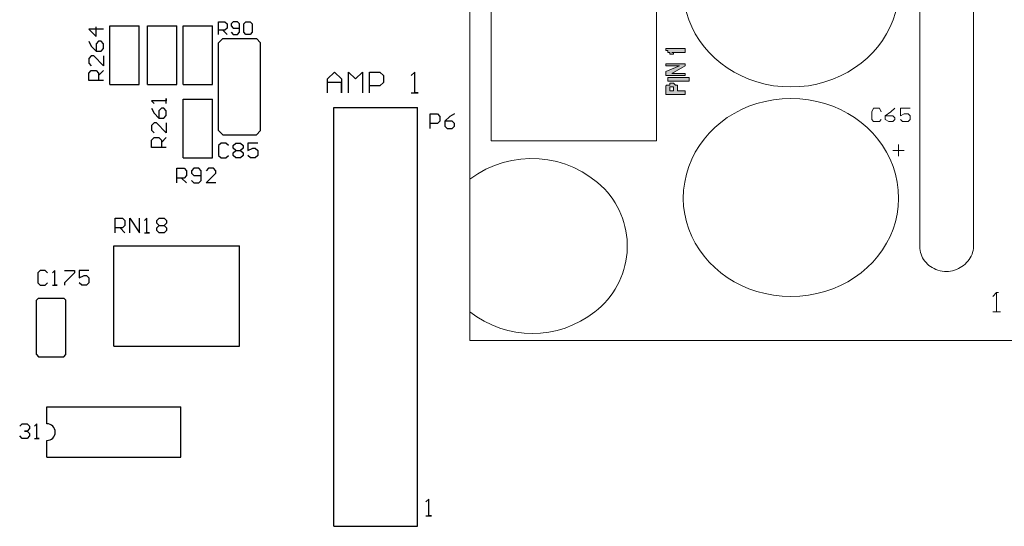
# Model space of a CAD drawing. Units: inches. Extents: x -24.2 to 15.3, y -7.7 to 32.5.
# Drawn here: x -5.9 to -3.5, y 15 to 16.2 of the extents above; entities that cross this region are included whole.
import ezdxf

# ---------------------------------------------------------------- set-up
doc = ezdxf.new("R2010")
doc.units = ezdxf.units.IN
doc.header["$MEASUREMENT"] = 0
doc.layers.add('GTO', color=2, linetype='Continuous')

# ---------------------------------------------------------------- blocks, each defined once
blk = doc.blocks.new('A$C440B4192')
at = {"layer": 'GTO', "color": 8}
for p, q in [((4.1253, 13.8547), (4.1253, 13.8785)), ((4.1584, 13.8803), (4.2299, 13.8803)), ((4.1584, 13.7373), (4.1584, 13.8803)), ((4.2299, 13.7373), (4.2299, 13.8803)), ((4.2503, 13.8803), (4.3218, 13.8803)), ((4.2503, 13.7373), (4.2503, 13.8803)), ((4.3218, 13.7373), (4.3218, 13.8803)), ((4.3371, 13.7373), (4.3371, 13.8803)), ((4.3371, 13.8803), (4.4086, 13.8803)), ((4.4086, 13.7373), (4.4086, 13.8803)), ((4.4239, 13.8905), (4.4393, 13.8905)), ((4.4239, 13.8598), (4.4239, 13.8905)), ((4.4393, 13.8905), (4.4444, 13.8854)), ((4.4444, 13.8854), (4.4444, 13.8752)), ((4.4597, 13.8905), (4.4546, 13.8854)), ((4.4546, 13.8854), (4.4546, 13.8803)), ((4.4546, 13.8803), (4.4597, 13.8752)), ((4.4699, 13.8905), (4.4597, 13.8905)), ((4.475, 13.8854), (4.4699, 13.8905)), ((4.475, 13.8649), (4.475, 13.8854)), ((4.4852, 13.8854), (4.4903, 13.8905)), ((4.4852, 13.8649), (4.4852, 13.8854)), ((4.4903, 13.8905), (4.5005, 13.8905)), ((4.5005, 13.8905), (4.5056, 13.8854)), ((4.5056, 13.8854), (4.5056, 13.8649)), ((4.1074, 13.8726), (4.1253, 13.8547)), ((4.1431, 13.8726), (4.1074, 13.8726)), ((4.4393, 13.87), (4.4239, 13.87)), ((4.4342, 13.87), (4.4444, 13.8598)), ((4.4444, 13.8752), (4.4393, 13.87)), ((4.4546, 13.8649), (4.4597, 13.8598)), ((4.4597, 13.8752), (4.475, 13.8752)), ((4.4597, 13.8598), (4.4699, 13.8598)), ((4.4699, 13.8598), (4.475, 13.8649)), ((4.4903, 13.8598), (4.4852, 13.8649)), ((4.5005, 13.8598), (4.4903, 13.8598)), ((4.5056, 13.8649), (4.5005, 13.8598)), ((4.1074, 13.8428), (4.1133, 13.8309)), ((4.1133, 13.8309), (4.1253, 13.819)), ((4.1312, 13.8428), (4.1253, 13.8368)), ((4.1253, 13.8368), (4.1253, 13.819)), ((4.1372, 13.8428), (4.1312, 13.8428)), ((4.1431, 13.8368), (4.1372, 13.8428)), ((4.1431, 13.8249), (4.1431, 13.8368)), ((4.4239, 13.8394), (4.4342, 13.8496)), ((4.4239, 13.625), (4.4239, 13.8394)), ((4.4342, 13.8496), (4.5159, 13.8496)), ((4.5159, 13.8496), (4.5261, 13.8394)), ((4.5261, 13.625), (4.5261, 13.8394)), ((4.1133, 13.8071), (4.1074, 13.8011)), ((4.1193, 13.8071), (4.1133, 13.8071)), ((4.1431, 13.7832), (4.1193, 13.8071)), ((4.1253, 13.819), (4.1372, 13.819)), ((4.1372, 13.819), (4.1431, 13.8249)), ((4.1431, 13.8071), (4.1431, 13.7832)), ((4.1074, 13.8011), (4.1074, 13.7892)), ((4.1074, 13.7892), (4.1133, 13.7832)), ((4.1074, 13.7654), (4.1133, 13.7713)), ((4.1074, 13.7475), (4.1074, 13.7654)), ((4.1133, 13.7713), (4.1253, 13.7713)), ((4.1253, 13.7713), (4.1312, 13.7654)), ((4.1312, 13.7594), (4.1431, 13.7713)), ((4.1312, 13.7654), (4.1312, 13.7475)), ((4.6895, 13.7509), (4.7065, 13.7679)), ((4.7065, 13.7679), (4.7235, 13.7509)), ((4.7405, 13.7679), (4.7575, 13.7509)), ((4.7405, 13.7169), (4.7405, 13.7679)), ((4.7575, 13.7509), (4.7745, 13.7679)), ((4.7745, 13.7679), (4.7745, 13.7169)), ((4.7915, 13.7679), (4.8171, 13.7679)), ((4.7915, 13.7169), (4.7915, 13.7679)), ((4.8171, 13.7679), (4.8256, 13.7594)), ((4.8256, 13.7594), (4.8256, 13.7424)), ((4.9021, 13.7679), (4.8936, 13.7594)), ((4.9021, 13.7169), (4.9021, 13.7679)), ((4.1431, 13.7475), (4.1074, 13.7475)), ((4.1584, 13.7373), (4.2299, 13.7373)), ((4.2503, 13.7373), (4.3218, 13.7373)), ((4.3371, 13.7373), (4.4086, 13.7373)), ((4.6895, 13.7169), (4.6895, 13.7509)), ((4.7235, 13.7424), (4.6895, 13.7424)), ((4.7235, 13.7509), (4.7235, 13.7169)), ((4.7235, 13.7169), (4.7235, 13.7424)), ((4.8171, 13.7339), (4.7915, 13.7339)), ((4.8256, 13.7424), (4.8171, 13.7339)), ((4.8936, 13.7169), (4.9106, 13.7169)), ((4.9106, 13.7169), (4.9021, 13.7169)), ((4.2606, 13.6973), (4.2665, 13.6913)), ((4.2963, 13.6973), (4.2606, 13.6973)), ((4.2963, 13.7032), (4.2963, 13.6973)), ((4.2963, 13.6913), (4.2963, 13.7032)), ((4.3371, 13.5586), (4.3371, 13.7016)), ((4.3371, 13.7016), (4.4086, 13.7016)), ((4.4086, 13.5586), (4.4086, 13.7016)), ((4.2606, 13.6794), (4.2665, 13.6675)), ((4.2665, 13.6675), (4.2784, 13.6556)), ((4.2844, 13.6794), (4.2784, 13.6734)), ((4.2784, 13.6734), (4.2784, 13.6556)), ((4.2903, 13.6794), (4.2844, 13.6794)), ((4.2963, 13.6734), (4.2903, 13.6794)), ((4.2903, 13.6556), (4.2963, 13.6615)), ((4.2963, 13.6615), (4.2963, 13.6734)), ((4.7048, 12.6599), (4.7048, 13.6811)), ((4.7048, 13.6811), (4.909, 13.6811)), ((4.909, 12.6599), (4.909, 13.6811)), ((4.9397, 13.6658), (4.9575, 13.6658)), ((4.9397, 13.6301), (4.9397, 13.6658)), ((4.9575, 13.6658), (4.9635, 13.6598)), ((4.9992, 13.6658), (4.9873, 13.6598)), ((4.2665, 13.6437), (4.2606, 13.6377)), ((4.2606, 13.6377), (4.2606, 13.6258)), ((4.2725, 13.6437), (4.2665, 13.6437)), ((4.2963, 13.6198), (4.2725, 13.6437)), ((4.2784, 13.6556), (4.2903, 13.6556)), ((4.2963, 13.6437), (4.2963, 13.6198)), ((4.9575, 13.642), (4.9397, 13.642)), ((4.9635, 13.6479), (4.9575, 13.642)), ((4.9635, 13.6598), (4.9635, 13.6479)), ((4.9873, 13.6598), (4.9754, 13.6479)), ((4.9932, 13.6479), (4.9754, 13.6479)), ((4.9754, 13.6479), (4.9754, 13.636)), ((4.9992, 13.642), (4.9932, 13.6479)), ((4.9992, 13.636), (4.9992, 13.642)), ((4.2606, 13.6258), (4.2665, 13.6198)), ((4.4239, 13.625), (4.4342, 13.6147)), ((4.4342, 13.6147), (4.5159, 13.6147)), ((4.5159, 13.6147), (4.5261, 13.625)), ((4.9754, 13.636), (4.9813, 13.6301)), ((4.9813, 13.6301), (4.9932, 13.6301)), ((4.9932, 13.6301), (4.9992, 13.636)), ((4.2606, 13.602), (4.2665, 13.6079)), ((4.2606, 13.5841), (4.2606, 13.602)), ((4.2665, 13.6079), (4.2784, 13.6079)), ((4.2784, 13.6079), (4.2844, 13.602)), ((4.2844, 13.596), (4.2963, 13.6079)), ((4.2844, 13.602), (4.2844, 13.5841)), ((4.4299, 13.5943), (4.4239, 13.5884)), ((4.4418, 13.5943), (4.4299, 13.5943)), ((4.4478, 13.5884), (4.4418, 13.5943)), ((4.4597, 13.5884), (4.4656, 13.5943)), ((4.4656, 13.5943), (4.4775, 13.5943)), ((4.4775, 13.5943), (4.4835, 13.5884)), ((4.4954, 13.5943), (4.4954, 13.5764)), ((4.5192, 13.5943), (4.4954, 13.5943)), ((4.2963, 13.5841), (4.2606, 13.5841)), ((4.4239, 13.5884), (4.4239, 13.5645)), ((4.4597, 13.5824), (4.4597, 13.5884)), ((4.4656, 13.5764), (4.4597, 13.5824)), ((4.4597, 13.5705), (4.4656, 13.5764)), ((4.4597, 13.5645), (4.4597, 13.5705)), ((4.4656, 13.5764), (4.4775, 13.5764)), ((4.4835, 13.5824), (4.4775, 13.5764)), ((4.4775, 13.5764), (4.4835, 13.5705)), ((4.4835, 13.5884), (4.4835, 13.5824)), ((4.4835, 13.5705), (4.4835, 13.5645)), ((4.4954, 13.5764), (4.5073, 13.5824)), ((4.5073, 13.5824), (4.5133, 13.5824)), ((4.5133, 13.5824), (4.5192, 13.5764)), ((4.5192, 13.5764), (4.5192, 13.5645)), ((4.3371, 13.5586), (4.4086, 13.5586)), ((4.4239, 13.5645), (4.4299, 13.5586)), ((4.4299, 13.5586), (4.4418, 13.5586)), ((4.4418, 13.5586), (4.4478, 13.5645)), ((4.4656, 13.5586), (4.4597, 13.5645)), ((4.4775, 13.5586), (4.4656, 13.5586)), ((4.4835, 13.5645), (4.4775, 13.5586)), ((4.5014, 13.5586), (4.4954, 13.5645)), ((4.5133, 13.5586), (4.5014, 13.5586)), ((4.5192, 13.5645), (4.5133, 13.5586)), ((4.3218, 13.533), (4.3397, 13.533)), ((4.3218, 13.4973), (4.3218, 13.533)), ((4.3397, 13.533), (4.3457, 13.5271)), ((4.3457, 13.5271), (4.3457, 13.5152)), ((4.3635, 13.533), (4.3576, 13.5271)), ((4.3576, 13.5271), (4.3576, 13.5211)), ((4.3576, 13.5211), (4.3635, 13.5152)), ((4.3754, 13.533), (4.3635, 13.533)), ((4.3814, 13.5271), (4.3754, 13.533)), ((4.3814, 13.5033), (4.3814, 13.5271)), ((4.3992, 13.533), (4.3933, 13.5271)), ((4.3933, 13.4973), (4.4171, 13.5211)), ((4.4112, 13.533), (4.3992, 13.533)), ((4.4171, 13.5271), (4.4112, 13.533)), ((4.4171, 13.5211), (4.4171, 13.5271)), ((4.3397, 13.5092), (4.3218, 13.5092)), ((4.3337, 13.5092), (4.3457, 13.4973)), ((4.3457, 13.5152), (4.3397, 13.5092)), ((4.3576, 13.5033), (4.3635, 13.4973)), ((4.3635, 13.5152), (4.3814, 13.5152)), ((4.3635, 13.4973), (4.3754, 13.4973)), ((4.3754, 13.4973), (4.3814, 13.5033)), ((4.4171, 13.4973), (4.3933, 13.4973)), ((4.1717, 13.4115), (4.1896, 13.4115)), ((4.1717, 13.3758), (4.1717, 13.4115)), ((4.1896, 13.4115), (4.1955, 13.4056)), ((4.1955, 13.4056), (4.1955, 13.3937)), ((4.2074, 13.4115), (4.2313, 13.3758)), ((4.2074, 13.3758), (4.2074, 13.4115)), ((4.2313, 13.3758), (4.2313, 13.4115)), ((4.2491, 13.4115), (4.2432, 13.4056)), ((4.2491, 13.3758), (4.2491, 13.4115)), ((4.273, 13.4056), (4.2789, 13.4115)), ((4.273, 13.3996), (4.273, 13.4056)), ((4.2789, 13.3937), (4.273, 13.3996)), ((4.2789, 13.4115), (4.2908, 13.4115)), ((4.2908, 13.4115), (4.2968, 13.4056)), ((4.2968, 13.3996), (4.2908, 13.3937)), ((4.2968, 13.4056), (4.2968, 13.3996)), ((4.1896, 13.3877), (4.1717, 13.3877)), ((4.1836, 13.3877), (4.1955, 13.3758)), ((4.1955, 13.3937), (4.1896, 13.3877)), ((4.2432, 13.3758), (4.2551, 13.3758)), ((4.2551, 13.3758), (4.2491, 13.3758)), ((4.273, 13.3877), (4.2789, 13.3937)), ((4.273, 13.3817), (4.273, 13.3877)), ((4.2789, 13.3758), (4.273, 13.3817)), ((4.2789, 13.3937), (4.2908, 13.3937)), ((4.2908, 13.3758), (4.2789, 13.3758)), ((4.2908, 13.3937), (4.2968, 13.3877)), ((4.2968, 13.3817), (4.2908, 13.3758)), ((4.2968, 13.3877), (4.2968, 13.3817)), ((4.1686, 13.3441), (4.475, 13.3441)), ((4.1686, 13.099), (4.1686, 13.3441)), ((4.475, 13.099), (4.475, 13.3441)), ((3.9887, 13.2839), (3.9828, 13.2779)), ((3.9828, 13.2779), (3.9828, 13.2541)), ((4.0007, 13.2839), (3.9887, 13.2839)), ((4.0066, 13.2779), (4.0007, 13.2839)), ((4.0245, 13.2839), (4.0185, 13.2779)), ((4.0245, 13.2481), (4.0245, 13.2839)), ((4.0483, 13.2839), (4.0721, 13.2839)), ((4.0721, 13.2779), (4.0483, 13.2541)), ((4.0721, 13.2839), (4.0721, 13.2779)), ((4.084, 13.2839), (4.084, 13.266)), ((4.1078, 13.2839), (4.084, 13.2839)), ((3.9828, 13.2541), (3.9887, 13.2481)), ((4.0007, 13.2481), (4.0066, 13.2541)), ((4.0483, 13.2541), (4.0483, 13.2481)), ((4.084, 13.266), (4.0959, 13.272)), ((4.09, 13.2481), (4.084, 13.2541)), ((4.0959, 13.272), (4.1019, 13.272)), ((4.1019, 13.272), (4.1078, 13.266)), ((4.1078, 13.2541), (4.1019, 13.2481)), ((4.1078, 13.266), (4.1078, 13.2541)), ((3.9887, 13.2481), (4.0007, 13.2481)), ((4.0185, 13.2481), (4.0304, 13.2481)), ((4.0304, 13.2481), (4.0245, 13.2481)), ((4.1019, 13.2481), (4.09, 13.2481)), ((3.9797, 13.2114), (3.9848, 13.2165)), ((3.9797, 13.0786), (3.9797, 13.2114)), ((3.9848, 13.2165), (4.0461, 13.2165)), ((4.0461, 13.2165), (4.0512, 13.2114)), ((4.0512, 13.0786), (4.0512, 13.2114)), ((4.1686, 13.099), (4.475, 13.099)), ((3.9797, 13.0786), (3.9848, 13.0735)), ((3.9848, 13.0735), (4.0461, 13.0735)), ((4.0461, 13.0735), (4.0512, 13.0786)), ((4.0053, 12.9101), (4.0053, 12.951)), ((4.0053, 12.951), (4.332, 12.951)), ((4.332, 12.8284), (4.332, 12.951)), ((3.9389, 12.9042), (3.9448, 12.9101)), ((3.9448, 12.9101), (3.9567, 12.9101)), ((3.9567, 12.9101), (3.9627, 12.9042)), ((3.9627, 12.8982), (3.9567, 12.8922)), ((3.9627, 12.9042), (3.9627, 12.8982)), ((3.9806, 12.9101), (3.9746, 12.9042)), ((3.9806, 12.8744), (3.9806, 12.9101)), ((3.9448, 12.8744), (3.9389, 12.8803)), ((3.9567, 12.8744), (3.9448, 12.8744)), ((3.9508, 12.8922), (3.9567, 12.8922)), ((3.9567, 12.8922), (3.9508, 12.8922)), ((3.9567, 12.8922), (3.9627, 12.8863)), ((3.9627, 12.8803), (3.9567, 12.8744)), ((3.9627, 12.8863), (3.9627, 12.8803)), ((3.9746, 12.8744), (3.9865, 12.8744)), ((3.9865, 12.8744), (3.9806, 12.8744)), ((4.0053, 12.8284), (4.0053, 12.8693)), ((4.0053, 12.8693), (4.0053, 12.8693)), ((4.0053, 12.8693), (4.0053, 12.8693)), ((4.0053, 12.8284), (4.332, 12.8284)), ((4.9362, 12.7263), (4.9294, 12.7195)), ((4.9362, 12.6855), (4.9362, 12.7263)), ((4.9294, 12.6855), (4.9431, 12.6855)), ((4.9431, 12.6855), (4.9362, 12.6855)), ((4.7048, 12.6599), (4.909, 12.6599))]:
    blk.add_line(p, q, dxfattribs=at)
blk.add_arc((4.0053, 12.8897), 0.0204, 270, 90, dxfattribs=at)
blk = doc.blocks.new('A$C041D479A')
at = {"linetype": 'Continuous', "lineweight": 0}
for points in [[(4.741, 6.435), (4.741, 6.35), (4.445, 6.35), (4.487, 6.35), (4.487, 6.308), (4.403, 6.308), (4.403, 6.35), (4.36, 6.35), (4.36, 6.392), (4.318, 6.392), (4.318, 6.435)], [(4.741, 5.842), (4.318, 5.842), (4.318, 5.927), (4.614, 6.054), (4.318, 6.054), (4.318, 6.096), (4.741, 6.096), (4.741, 6.054), (4.445, 5.884), (4.741, 5.884)], [(4.36, 5.715), (4.826, 5.715), (4.826, 5.8), (4.36, 5.8)]]:
    blk.add_hatch(color=7, dxfattribs=at).paths.add_polyline_path(points, flags=0)
h = blk.add_hatch(color=7, dxfattribs=at)
h.paths.add_polyline_path([(4.403, 5.503), (4.487, 5.503), (4.487, 5.588), (4.403, 5.588)], flags=0)
edge = h.paths.add_edge_path(flags=0)
edge.add_line((4.741, 5.419), (4.318, 5.419))
edge.add_line((4.318, 5.419), (4.318, 5.588))
edge.add_spline(control_points=[(4.318, 5.588), (4.318, 5.59), (4.318, 5.594), (4.318, 5.599), (4.318, 5.604), (4.318, 5.608), (4.319, 5.612), (4.319, 5.616), (4.32, 5.619), (4.321, 5.621), (4.322, 5.623), (4.323, 5.625), (4.325, 5.627), (4.327, 5.628), (4.33, 5.629), (4.333, 5.629), (4.336, 5.63), (4.34, 5.63), (4.344, 5.63), (4.349, 5.63), (4.354, 5.63), (4.358, 5.63), (4.36, 5.63)], knot_values=[0, 0, 0, 0, 0.006038, 0.011472, 0.016337, 0.020664, 0.024493, 0.027867, 0.030838, 0.033476, 0.035871, 0.038134, 0.040398, 0.042792, 0.04543, 0.048402, 0.051776, 0.055605, 0.059933, 0.064797, 0.070232, 0.076271, 0.076271, 0.076271, 0.076271], degree=3, periodic=0)
edge.add_line((4.36, 5.63), (4.403, 5.63))
edge.add_line((4.403, 5.63), (4.403, 5.673))
edge.add_line((4.403, 5.673), (4.487, 5.673))
edge.add_line((4.487, 5.673), (4.53, 5.63))
edge.add_line((4.53, 5.63), (4.572, 5.63))
edge.add_line((4.572, 5.63), (4.572, 5.503))
edge.add_line((4.572, 5.503), (4.741, 5.503))
edge.add_line((4.741, 5.503), (4.741, 5.419))
at = {"color": 7, "linetype": 'Continuous', "lineweight": 0}
for p, q in [((0, 0, 0), (0, 54.737, 0)), ((0.466, 4.403, 0), (0.466, 17.865, 0)), ((4.106, 4.403, 0), (4.106, 17.865, 0)), ((9.906, 2.074, 0), (9.906, 10.456, 0)), ((11.091, 2.074, 0), (11.091, 10.456, 0)), ((0.466, 4.403, 0), (4.106, 4.403, 0)), ((9.567, 4.191, 0), (9.313, 4.191, 0)), ((9.44, 4.064, 0), (9.44, 4.318, 0)), ((11.599, 1.058, 0), (11.515, 0.974, 0)), ((11.599, 1.058, 0), (11.642, 1.058, 0)), ((11.599, 0.635, 0), (11.599, 1.058, 0)), ((11.515, 0.635, 0), (11.684, 0.635, 0)), ((11.684, 0.635, 0), (11.599, 0.635, 0)), ((0, 0, 0), (35.56, 0, 0))]:
    blk.add_line(p, q, dxfattribs=at)
for points in [[(4.699, 7.747), (4.707, 7.571), (4.73, 7.399), (4.768, 7.23), (4.82, 7.067), (4.885, 6.91), (4.963, 6.758), (5.053, 6.613), (5.156, 6.475), (5.269, 6.345), (5.392, 6.223), (5.526, 6.11), (5.668, 6.007), (5.82, 5.913), (5.979, 5.83), (6.146, 5.759), (6.319, 5.699), (6.499, 5.651), (6.684, 5.616), (6.875, 5.595), (7.07, 5.588)], [(7.07, 5.588), (7.265, 5.595), (7.455, 5.616), (7.64, 5.651), (7.82, 5.699), (7.994, 5.759), (8.16, 5.83), (8.32, 5.913), (8.471, 6.007), (8.614, 6.11), (8.747, 6.223), (8.871, 6.345), (8.984, 6.475), (9.086, 6.613), (9.176, 6.758), (9.254, 6.91), (9.32, 7.067), (9.372, 7.23), (9.409, 7.399), (9.432, 7.571), (9.44, 7.747)], [(4.36, 5.63), (4.403, 5.63), (4.403, 5.673), (4.487, 5.673), (4.53, 5.63), (4.572, 5.63), (4.572, 5.503), (4.741, 5.503), (4.741, 5.419)], [(4.741, 5.419), (4.318, 5.419), (4.318, 5.588)], [(7.07, 5.334), (6.875, 5.327), (6.684, 5.306), (6.499, 5.271), (6.319, 5.223), (6.146, 5.163), (5.979, 5.091), (5.82, 5.007), (5.668, 4.913), (5.526, 4.808), (5.392, 4.694), (5.269, 4.57), (5.156, 4.438), (5.053, 4.298), (4.963, 4.15), (4.885, 3.995), (4.82, 3.833), (4.768, 3.666), (4.73, 3.493), (4.707, 3.315), (4.699, 3.133)], [(9.44, 3.133), (9.432, 3.315), (9.409, 3.493), (9.372, 3.666), (9.32, 3.833), (9.254, 3.995), (9.176, 4.15), (9.086, 4.298), (8.984, 4.438), (8.871, 4.57), (8.747, 4.694), (8.614, 4.808), (8.471, 4.913), (8.32, 5.007), (8.16, 5.091), (7.994, 5.163), (7.82, 5.223), (7.64, 5.271), (7.455, 5.306), (7.265, 5.327), (7.07, 5.334)], [(9.059, 5.038), (9.017, 5.122), (8.89, 5.122), (8.848, 5.038), (8.848, 4.868), (8.89, 4.826), (9.017, 4.826), (9.059, 4.868)], [(9.356, 5.122), (9.271, 5.038), (9.144, 4.953), (9.144, 4.868), (9.229, 4.826), (9.313, 4.826), (9.356, 4.868), (9.356, 4.911), (9.313, 4.953), (9.144, 4.953)], [(9.694, 5.122), (9.483, 5.122), (9.483, 4.953), (9.567, 4.995), (9.652, 4.995), (9.694, 4.953), (9.694, 4.868), (9.652, 4.826), (9.525, 4.826), (9.483, 4.868)], [(4.699, 3.133), (4.707, 2.957), (4.73, 2.784), (4.768, 2.616), (4.82, 2.453), (4.885, 2.295), (4.963, 2.144), (5.053, 1.999), (5.156, 1.861), (5.269, 1.73), (5.392, 1.609), (5.526, 1.496), (5.668, 1.392), (5.82, 1.299), (5.979, 1.216), (6.146, 1.144), (6.319, 1.084), (6.499, 1.037), (6.684, 1.002), (6.875, 0.981), (7.07, 0.974)], [(7.07, 0.974), (7.265, 0.981), (7.455, 1.002), (7.64, 1.037), (7.82, 1.084), (7.994, 1.144), (8.16, 1.216), (8.32, 1.299), (8.471, 1.392), (8.614, 1.496), (8.747, 1.609), (8.871, 1.73), (8.984, 1.861), (9.086, 1.999), (9.176, 2.144), (9.254, 2.295), (9.32, 2.453), (9.372, 2.616), (9.409, 2.784), (9.432, 2.957), (9.44, 3.133)], [(10.499, 1.524), (10.449, 1.526), (10.4, 1.531), (10.353, 1.54), (10.307, 1.553), (10.263, 1.568), (10.221, 1.587), (10.181, 1.608), (10.144, 1.632), (10.108, 1.659), (10.075, 1.688), (10.045, 1.719), (10.017, 1.753), (9.992, 1.788), (9.97, 1.825), (9.951, 1.863), (9.935, 1.903), (9.923, 1.945), (9.913, 1.987), (9.908, 2.03), (9.906, 2.074)], [(11.091, 2.074), (11.089, 2.03), (11.083, 1.987), (11.072, 1.945), (11.058, 1.903), (11.04, 1.863), (11.019, 1.825), (10.995, 1.788), (10.968, 1.753), (10.938, 1.719), (10.906, 1.688), (10.872, 1.659), (10.835, 1.632), (10.797, 1.608), (10.757, 1.587), (10.716, 1.568), (10.674, 1.553), (10.631, 1.54), (10.587, 1.531), (10.543, 1.526), (10.499, 1.524)]]:
    blk.add_lwpolyline(points, dxfattribs=at)
for points in [[(4.741, 6.435), (4.741, 6.35), (4.445, 6.35), (4.487, 6.35), (4.487, 6.308), (4.403, 6.308), (4.403, 6.35), (4.36, 6.35), (4.36, 6.392), (4.318, 6.392), (4.318, 6.435)], [(4.741, 5.842), (4.318, 5.842), (4.318, 5.927), (4.614, 6.054), (4.318, 6.054), (4.318, 6.096), (4.741, 6.096), (4.741, 6.054), (4.445, 5.884), (4.741, 5.884)], [(4.36, 5.715), (4.826, 5.715), (4.826, 5.8), (4.36, 5.8)], [(4.403, 5.503), (4.487, 5.503), (4.487, 5.588), (4.403, 5.588)]]:
    blk.add_lwpolyline(points, close=True, dxfattribs=at)
for centre, radius, start, end in [((1.361, 1.755, 0), 2.257, 44.7626, 127.0661), ((1.638, 2.085, 0), 1.828, 307.5221, 43.5435), ((1.376, 2.384, 0), 2.225, 231.8141, 308.1859)]:
    blk.add_arc(centre, radius, start, end, dxfattribs=at)
at = {"color": 7, "linetype": 'Continuous', "lineweight": 0, "start_tangent": (0, 1), "end_tangent": (1, 0)}
blk.add_spline([(4.318, 5.588, 0), (4.318, 5.594, 0), (4.318, 5.599, 0), (4.318, 5.604, 0), (4.318, 5.609, 0), (4.319, 5.612, 0), (4.319, 5.616, 0), (4.32, 5.619, 0), (4.321, 5.621, 0), (4.322, 5.623, 0), (4.323, 5.625, 0), (4.325, 5.626, 0), (4.327, 5.628, 0), (4.33, 5.629, 0), (4.333, 5.629, 0), (4.336, 5.63, 0), (4.34, 5.63, 0), (4.344, 5.63, 0), (4.349, 5.63, 0), (4.354, 5.63, 0), (4.36, 5.63, 0)], degree=3, dxfattribs=at)

msp = doc.modelspace()

# ---------------------------------------------------------------- block references
msp.add_blockref('A$C440B4192', (-9.8026, 2.3026))
at = {"xscale": 0.1107215094585391, "yscale": 0.1107215094585391, "zscale": 0.1107215094585391}
msp.add_blockref('A$C041D479A', (-4.766, 15.4153, 0), dxfattribs=at)

doc.saveas('drawing.dxf')
